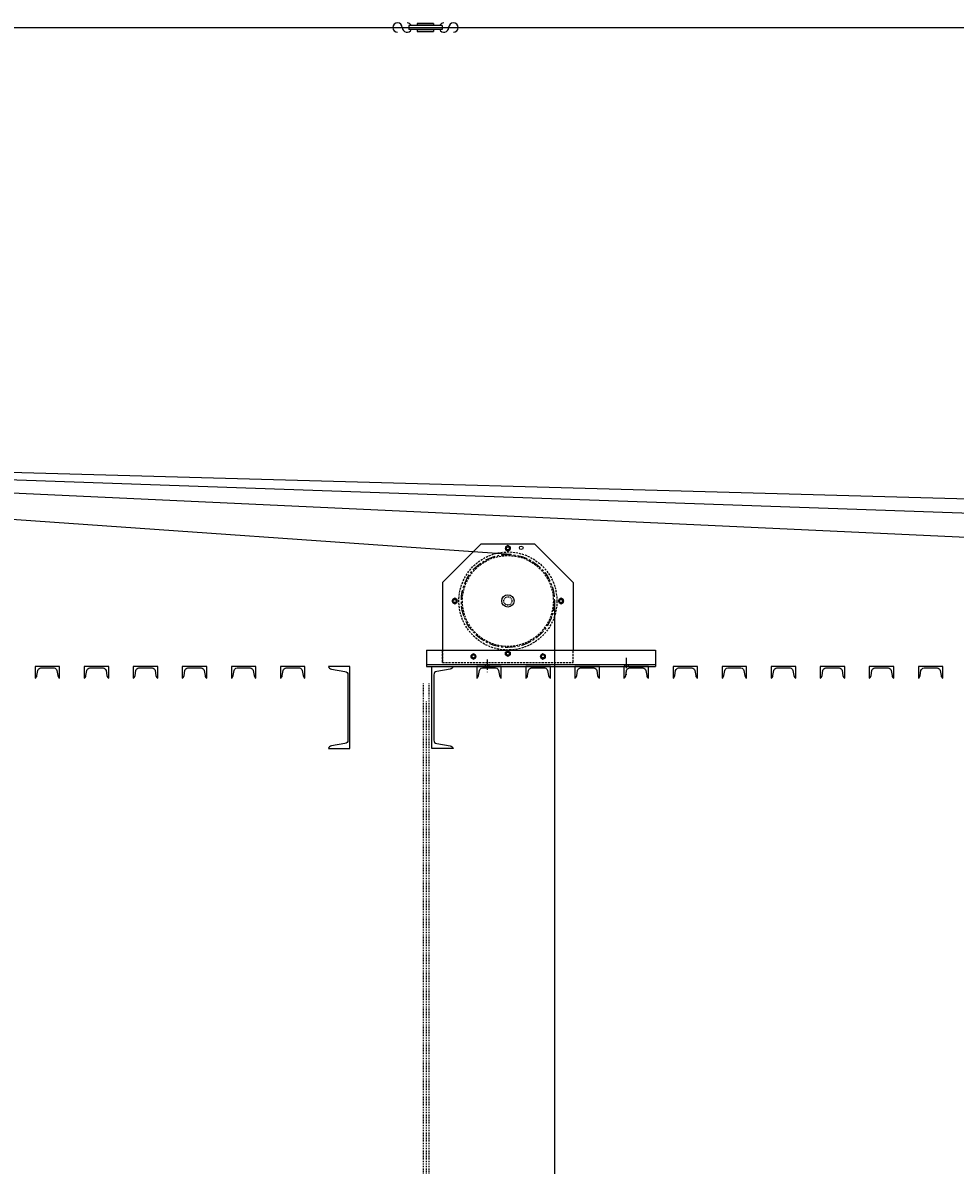
# Model space of a CAD drawing. Units: inches. Extents: x -148 to 739, y 213 to 970.
# Drawn here: x 181 to 295, y 799 to 939 of the extents above; entities that cross this region are included whole.
import ezdxf

# ---------------------------------------------------------------- set-up
doc = ezdxf.new("R2010")
doc.units = ezdxf.units.IN
doc.header["$MEASUREMENT"] = 0
for name, pattern in [('CENTER', [2, 1.25, -0.25, 0.25, -0.25]), ('HIDDEN', [0.375, 0.25, -0.125]), ('SMHIDDEN', [0.2, 0.1, -0.1])]:
    doc.linetypes.add(name, pattern=pattern)
doc.layers.get('0').update_dxf_attribs({"color": 255, "linetype": 'CONTINUOUS'})
doc.styles.get("Standard").update_dxf_attribs({"font": 'ROMANS.SHX'})

# ---------------------------------------------------------------- blocks, each defined once
blk = doc.blocks.new('100')
for p, q in [((232, 938.37), (227.89, 938.37)), ((227.89, 938.37), (227.89, 937.87)), ((230.94, 938.62), (228.94, 938.62)), ((228.94, 938.62), (228.94, 938.37)), ((228.94, 938.62), (228.94, 938.37)), ((228.94, 938.62), (230.94, 938.62)), ((230.94, 938.62), (230.94, 938.37)), ((230.94, 938.62), (230.94, 938.37)), ((232, 938.37), (232, 937.87)), ((48.84, 938.12), (606.47, 938.12)), ((232, 937.87), (227.89, 937.87)), ((228.94, 937.87), (228.94, 937.62)), ((228.94, 937.87), (228.94, 937.62)), ((230.94, 937.62), (228.94, 937.62)), ((228.94, 937.62), (230.94, 937.62)), ((230.94, 937.87), (230.94, 937.62)), ((230.94, 937.87), (230.94, 937.62)), ((44.6, 887.5), (540.16, 873.72)), ((440.2, 873.71), (44.67, 887.49)), ((340.28, 873.71), (44.76, 887.49)), ((240.4, 873.7), (44.94, 887.48)), ((232.02, 870.28), (236.77, 875.03)), ((236.77, 875.03), (240.02, 875.03)), ((240.02, 875.03), (243.27, 875.03)), ((248.02, 870.28), (243.27, 875.03)), ((232.02, 870.28), (232.02, 862.01)), ((248.02, 870.28), (248.02, 862.01)), ((245.71, 868.03), (245.71, 515.54)), ((230.08, 862.01), (258.08, 862.01)), ((230.08, 862.01), (230.08, 860.01)), ((258.08, 862.01), (258.08, 860.01)), ((258.08, 860.24), (230.08, 860.24)), ((230.08, 860.01), (258.08, 860.01))]:
    blk.add_line(p, q)
at = {"linetype": 'HIDDEN'}
for p, q in [((232.02, 862.01), (232.02, 860.53)), ((232.02, 860.53), (232.02, 862.01)), ((248.02, 860.53), (248.02, 862.01)), ((232.02, 860.53), (240.02, 860.53)), ((237.25, 860.24), (237.25, 860.01)), ((237.69, 860.24), (237.69, 860.01)), ((240.02, 860.53), (248.02, 860.53)), ((254.28, 860.24), (254.28, 860.01)), ((254.72, 860.24), (254.72, 860.01))]:
    blk.add_line(p, q, dxfattribs=at)
at = {"linetype": 'CENTER'}
for p, q in [((237.48, 860.88), (237.48, 859.32)), ((254.5, 861.07), (254.5, 859))]:
    blk.add_line(p, q, dxfattribs=at)
at = {"linetype": 'SMHIDDEN', "ltscale": 0.375}
for p, q in [((229.72, 516.86), (229.72, 857.97)), ((230.38, 516.86), (230.38, 857.97)), ((230.05, 514.66), (230.05, 855.77))]:
    blk.add_line(p, q, dxfattribs=at)
for points in [[(240.31, 874.63), (240.02, 874.8), (239.74, 874.63), (239.74, 874.3), (240.02, 874.14), (240.31, 874.3)], [(233.81, 868.19), (233.52, 868.36), (233.24, 868.19), (233.24, 867.87), (233.52, 867.7), (233.81, 867.87)], [(246.81, 868.19), (246.52, 868.36), (246.24, 868.19), (246.24, 867.87), (246.52, 867.7), (246.81, 867.87)], [(236.1, 861.42), (235.81, 861.59), (235.53, 861.42), (235.53, 861.1), (235.81, 860.93), (236.1, 861.1)], [(240.31, 861.43), (240.02, 861.26), (239.74, 861.43), (239.74, 861.76), (240.02, 861.92), (240.31, 861.76)], [(244.6, 861.42), (244.31, 861.59), (244.03, 861.42), (244.03, 861.1), (244.31, 860.93), (244.6, 861.1)]]:
    blk.add_lwpolyline(points, close=True)
for points in [[(184.52, 859.84, -0.366629), (184.88, 859.53), (184.99, 858.91, 0.233358), (185.21, 858.6), (185.21, 858.6), (185.21, 860.01), (182.21, 860.01), (182.21, 858.6), (182.21, 858.6, 0.233358), (182.43, 858.91), (182.53, 859.53, -0.366629), (182.9, 859.84)], [(190.52, 859.84, -0.366629), (190.88, 859.53), (190.99, 858.91, 0.233358), (191.21, 858.6), (191.21, 858.6), (191.21, 860.01), (188.21, 860.01), (188.21, 858.6), (188.21, 858.6, 0.233358), (188.43, 858.91), (188.53, 859.53, -0.366629), (188.9, 859.84)], [(196.52, 859.84, -0.366629), (196.88, 859.53), (196.99, 858.91, 0.233358), (197.21, 858.6), (197.21, 858.6), (197.21, 860.01), (194.21, 860.01), (194.21, 858.6), (194.21, 858.6, 0.233358), (194.43, 858.91), (194.53, 859.53, -0.366629), (194.9, 859.84)], [(202.52, 859.84, -0.366629), (202.88, 859.53), (202.99, 858.91, 0.233358), (203.21, 858.6), (203.21, 858.6), (203.21, 860.01), (200.21, 860.01), (200.21, 858.6), (200.21, 858.6, 0.233358), (200.43, 858.91), (200.53, 859.53, -0.366629), (200.9, 859.84)], [(208.52, 859.84, -0.366629), (208.88, 859.53), (208.99, 858.91, 0.233358), (209.21, 858.6), (209.21, 858.6), (209.21, 860.01), (206.21, 860.01), (206.21, 858.6), (206.21, 858.6, 0.233358), (206.43, 858.91), (206.53, 859.53, -0.366629), (206.9, 859.84)], [(214.52, 859.84, -0.366629), (214.88, 859.53), (214.99, 858.91, 0.233358), (215.21, 858.6), (215.21, 858.6), (215.21, 860.01), (212.21, 860.01), (212.21, 858.6), (212.21, 858.6, 0.233358), (212.43, 858.91), (212.53, 859.53, -0.366629), (212.9, 859.84)], [(220.46, 851.01, -0.366629), (220.1, 850.59), (218.44, 850.31, 0.271017), (218.08, 850.01), (218.08, 850.01), (220.71, 850.01), (220.71, 860.01), (218.08, 860.01), (218.08, 860.01, 0.271017), (218.44, 859.71), (220.1, 859.43, -0.366629), (220.46, 859.01)], [(230.96, 851.01, 0.366629), (231.32, 850.59), (232.97, 850.31, -0.271017), (233.33, 850.01), (233.33, 850.01), (230.71, 850.01), (230.71, 860.01), (233.33, 860.01), (233.33, 860.01, -0.271017), (232.97, 859.71), (231.32, 859.43, 0.366629), (230.96, 859.01)], [(238.52, 859.84, -0.366629), (238.88, 859.53), (238.99, 858.91, 0.233358), (239.21, 858.6), (239.21, 858.6), (239.21, 860.01), (236.21, 860.01), (236.21, 858.6), (236.21, 858.6, 0.233358), (236.43, 858.91), (236.53, 859.53, -0.366629), (236.9, 859.84)], [(244.52, 859.84, -0.366629), (244.88, 859.53), (244.99, 858.91, 0.233358), (245.21, 858.6), (245.21, 858.6), (245.21, 860.01), (242.21, 860.01), (242.21, 858.6), (242.21, 858.6, 0.233358), (242.43, 858.91), (242.53, 859.53, -0.366629), (242.9, 859.84)], [(250.52, 859.84, -0.366629), (250.88, 859.53), (250.99, 858.91, 0.233358), (251.21, 858.6), (251.21, 858.6), (251.21, 860.01), (248.21, 860.01), (248.21, 858.6), (248.21, 858.6, 0.233358), (248.43, 858.91), (248.53, 859.53, -0.366629), (248.9, 859.84)], [(256.52, 859.84, -0.366629), (256.88, 859.53), (256.99, 858.91, 0.233358), (257.21, 858.6), (257.21, 858.6), (257.21, 860.01), (254.21, 860.01), (254.21, 858.6), (254.21, 858.6, 0.233358), (254.43, 858.91), (254.53, 859.53, -0.366629), (254.9, 859.84)], [(262.52, 859.84, -0.366629), (262.88, 859.53), (262.99, 858.91, 0.233358), (263.21, 858.6), (263.21, 858.6), (263.21, 860.01), (260.21, 860.01), (260.21, 858.6), (260.21, 858.6, 0.233358), (260.43, 858.91), (260.53, 859.53, -0.366629), (260.9, 859.84)], [(268.52, 859.84, -0.366629), (268.88, 859.53), (268.99, 858.91, 0.233358), (269.21, 858.6), (269.21, 858.6), (269.21, 860.01), (266.21, 860.01), (266.21, 858.6), (266.21, 858.6, 0.233358), (266.43, 858.91), (266.53, 859.53, -0.366629), (266.9, 859.84)], [(274.52, 859.84, -0.366629), (274.88, 859.53), (274.99, 858.91, 0.233358), (275.21, 858.6), (275.21, 858.6), (275.21, 860.01), (272.21, 860.01), (272.21, 858.6), (272.21, 858.6, 0.233358), (272.43, 858.91), (272.53, 859.53, -0.366629), (272.9, 859.84)], [(280.52, 859.84, -0.366629), (280.88, 859.53), (280.99, 858.91, 0.233358), (281.21, 858.6), (281.21, 858.6), (281.21, 860.01), (278.21, 860.01), (278.21, 858.6), (278.21, 858.6, 0.233358), (278.43, 858.91), (278.53, 859.53, -0.366629), (278.9, 859.84)], [(286.52, 859.84, -0.366629), (286.88, 859.53), (286.99, 858.91, 0.233358), (287.21, 858.6), (287.21, 858.6), (287.21, 860.01), (284.21, 860.01), (284.21, 858.6), (284.21, 858.6, 0.233358), (284.43, 858.91), (284.53, 859.53, -0.366629), (284.9, 859.84)], [(292.52, 859.84, -0.366629), (292.88, 859.53), (292.99, 858.91, 0.233358), (293.21, 858.6), (293.21, 858.6), (293.21, 860.01), (290.21, 860.01), (290.21, 858.6), (290.21, 858.6, 0.233358), (290.43, 858.91), (290.53, 859.53, -0.366629), (290.9, 859.84)]]:
    blk.add_lwpolyline(points, format="xyb", close=True)
for centre, radius in [((240.02, 874.47), 0.284), ((240.02, 874.47), 0.188), ((241.65, 874.53), 0.219), ((240.02, 868.03), 0.75), ((233.52, 868.03), 0.284), ((233.52, 868.03), 0.188), ((246.52, 868.03), 0.284), ((246.52, 868.03), 0.188), ((235.81, 861.26), 0.284), ((240.02, 861.59), 0.284), ((240.02, 861.59), 0.188), ((244.31, 861.26), 0.284), ((235.81, 861.26), 0.188), ((244.31, 861.26), 0.188)]:
    blk.add_circle(centre, radius)
at = {"linetype": 'HIDDEN'}
for radius in [6, 5.56]:
    blk.add_circle((240.02, 868.03), radius, dxfattribs=at)
at = {"linetype": 'CENTER'}
blk.add_circle((240.02, 868.03), 5.69, dxfattribs=at)
at = {"linetype": 'SMHIDDEN'}
blk.add_circle((240.02, 868.03), 0.5, dxfattribs=at)
for centre, start, end in [((226.53, 938.12), 0, 270), ((227.69, 938.12), 25.7419, 90), ((232.2, 938.12), 90, 154.2581), ((233.35, 938.12), 270, 180), ((227.69, 938.12), 180, 334.2581), ((232.2, 938.12), 205.7419, 0)]:
    blk.add_arc(centre, 0.576, start, end)
for p in [(234.99, 861.96), (242.99, 861.96)]:
    blk.add_text('xxxxxxxxxxx', height=0.1875).set_placement(p)

msp = doc.modelspace()

# ---------------------------------------------------------------- block references
msp.add_blockref('100', (0, 0))

doc.saveas('drawing.dxf')
